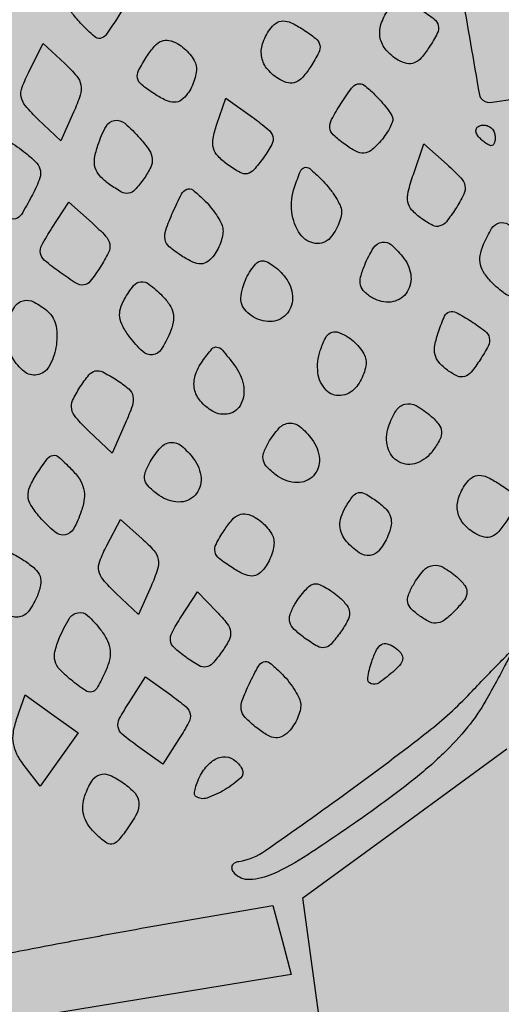
# Model space of a CAD drawing. Extents: x 84 to 209, y -1104 to -1045.
# Drawn here: x 107 to 107, y -1089 to -1089 of the extents above; entities that cross this region are included whole.
import ezdxf

# ---------------------------------------------------------------- set-up
doc = ezdxf.new("R2010")
doc.units = 0
doc.header["$MEASUREMENT"] = 0
doc.layers.get('0').update_dxf_attribs({"linetype": 'CONTINUOUS'})

msp = doc.modelspace()

# ---------------------------------------------------------------- hatches: boundary and pattern name
at = {"true_color": 0xc1a470, "transparency": 33554477}
h = msp.add_hatch(color=33, dxfattribs=at)
h.dxf.hatch_style = 1
h.paths.add_polyline_path([(106.59889, -1080.00918), (103.77802, -1081.4153), (109.64684, -1101.21672)])

# ---------------------------------------------------------------- linework, layer by layer
for points in [[(107.46502, -1090.58903, -0.000002), (107.45849, -1090.55003, -0.06239)], [(107.34601, -1089.5585, -0.0055), (107.32796, -1089.56527, -0.003935), (107.31012, -1089.57158, -0.042439), (107.3027, -1089.57345, -0.152424), (107.30017, -1089.57309, -0.325172), (107.29927, -1089.57145, -0.160193), (107.30051, -1089.56887, -0.062816), (107.30362, -1089.56636, 0.068853), (107.30877, -1089.56209, 0.044789), (107.31346, -1089.55593, 0.043999), (107.31709, -1089.54886, 0.057369), (107.31903, -1089.54187, 0.052726), (107.31969, -1089.52898, 0.007026), (107.31784, -1089.50176, 0.007856), (107.31459, -1089.46874, 0.0058), (107.31001, -1089.4323), (107.30398, -1089.38849), (107.31981, -1089.37694), (107.33564, -1089.36538)]]:
    msp.add_lwpolyline(points, format="xyb")
for points in [[(107.35006, -1089.21157, -0.001023), (107.35296, -1089.23017, -0.001679), (107.35532, -1089.24593, -0.000162), (107.35739, -1089.26003, -0.194462), (107.35726, -1089.26058, -0.196185), (107.35604, -1089.26134, -0.001617), (107.34471, -1089.26328, -0.001604), (107.33337, -1089.26515, -0.198293), (107.33198, -1089.26482, -0.196448), (107.33143, -1089.26394, -0.000107), (107.32591, -1089.23208, -0.001601), (107.32071, -1089.20149, -0.002373), (107.31638, -1089.17465), (107.31512, -1089.16665), (107.32877, -1089.16491), (107.34241, -1089.16317)], [(107.27503, -1089.24625, -0.060636), (107.2762, -1089.24755, -0.151541), (107.27659, -1089.24875, -0.117289), (107.27627, -1089.25017, -0.029367), (107.2751, -1089.25224, -0.013601), (107.27344, -1089.25466, -0.202701), (107.27258, -1089.25518, -0.222177), (107.27166, -1089.2549, -0.016537), (107.2697, -1089.25302, -0.033509), (107.26829, -1089.25137, -0.103787), (107.26768, -1089.25005, -0.127014), (107.26772, -1089.24876, -0.062765), (107.26837, -1089.24724, -0.049209), (107.26987, -1089.24517, -0.17601), (107.27129, -1089.2444, -0.171242), (107.27289, -1089.24471, -0.046077)], [(107.32359, -1089.25654, -0.035385), (107.32236, -1089.25819, -0.115589), (107.32126, -1089.25898, -0.153327), (107.32012, -1089.25908, -0.079565), (107.31877, -1089.25856, -0.082836), (107.3169, -1089.257, -0.128898), (107.31599, -1089.25513, -0.126909), (107.31611, -1089.25303, -0.078958), (107.31722, -1089.25082, -0.07991), (107.31821, -1089.24982, -0.15598), (107.31926, -1089.24948, -0.113781), (107.32056, -1089.24976, -0.032484), (107.32237, -1089.25077, -0.024556), (107.32438, -1089.25221, -0.174383), (107.325, -1089.25321, -0.173088), (107.32484, -1089.25439, -0.024116)], [(107.30523, -1089.25955, -0.035385), (107.30399, -1089.26119, -0.115589), (107.30289, -1089.26199, -0.153327), (107.30175, -1089.26209, -0.079565), (107.3004, -1089.26157, -0.082836), (107.29854, -1089.26001, -0.128898), (107.29763, -1089.25814, -0.126909), (107.29774, -1089.25604, -0.078958), (107.29885, -1089.25383, -0.07991), (107.29984, -1089.25283, -0.15598), (107.3009, -1089.25248, -0.113781), (107.30219, -1089.25277, -0.032484), (107.304, -1089.25378, -0.024556), (107.30601, -1089.25522, -0.174383), (107.30663, -1089.25622, -0.173088), (107.30647, -1089.25739, -0.024116)], [(107.28746, -1089.25948, -0.078388), (107.28746, -1089.2604, -0.038074), (107.2872, -1089.26155, -0.036561), (107.28673, -1089.26273, -0.043549), (107.28612, -1089.26375, -0.07991), (107.28513, -1089.26475, -0.15598), (107.28408, -1089.2651, -0.113781), (107.28278, -1089.26481, -0.032484), (107.28097, -1089.2638, -0.024556), (107.27897, -1089.26236, -0.174383), (107.27835, -1089.26136, -0.173088), (107.2785, -1089.26019, -0.024116), (107.27975, -1089.25803, -0.035385), (107.28099, -1089.25639, -0.115589), (107.28208, -1089.25559, -0.153327), (107.28323, -1089.25549, -0.079565), (107.28458, -1089.25601, -0.046027), (107.28558, -1089.25673, -0.04083), (107.28648, -1089.25765, -0.043062), (107.28715, -1089.25862, -0.089922)], [(107.26844, -1089.26664), (107.26647, -1089.27108), (107.26296, -1089.26774, -0.023818), (107.26097, -1089.26564, -0.134454), (107.26031, -1089.26426, -0.137942), (107.26045, -1089.26276, -0.02555), (107.2616, -1089.26019), (107.26374, -1089.25599), (107.26708, -1089.2591, -0.029049), (107.26892, -1089.26102, -0.132332), (107.26957, -1089.26241, -0.125008), (107.26946, -1089.26399, -0.024748)], [(107.31794, -1089.2676, -0.137624), (107.31787, -1089.26821, -0.029736), (107.31741, -1089.26917, -0.028908), (107.31673, -1089.27025, -0.024131), (107.31589, -1089.27132, -0.048584), (107.31458, -1089.27255, -0.152912), (107.31347, -1089.27297, -0.135263), (107.31223, -1089.2727, -0.034816), (107.31048, -1089.27161, -0.033681), (107.30872, -1089.27016, -0.182405), (107.30819, -1089.26906, -0.147426), (107.30845, -1089.26776, -0.019782), (107.3099, -1089.26531, -0.014982), (107.31156, -1089.2629, -0.168801), (107.3125, -1089.26225, -0.234727), (107.31348, -1089.26244, -0.030915), (107.31512, -1089.26387, -0.017004), (107.31614, -1089.26494, -0.019818), (107.31703, -1089.26603, -0.019202), (107.31771, -1089.267, -0.102178)], [(107.29788, -1089.2737, -0.024318), (107.29638, -1089.27558, -0.164403), (107.29537, -1089.27617, -0.177826), (107.29425, -1089.27599, -0.029463), (107.29237, -1089.27481, -0.046598), (107.29084, -1089.27347, -0.124473), (107.29013, -1089.27222, -0.113764), (107.29007, -1089.27071, -0.035536), (107.29066, -1089.26851), (107.29204, -1089.26445), (107.29616, -1089.2674, -0.017308), (107.2986, -1089.26929, -0.154302), (107.29933, -1089.27042, -0.19441), (107.29918, -1089.27162, -0.030293)], [(107.27874, -1089.27069, -0.031937), (107.28016, -1089.27252, -0.125726), (107.28063, -1089.27386, -0.138121), (107.28039, -1089.27518, -0.041687), (107.27933, -1089.27696, -0.027351), (107.27794, -1089.27868, -0.171443), (107.27697, -1089.27921, -0.170286), (107.27587, -1089.27901, -0.026901), (107.27401, -1089.27782, -0.047396), (107.27251, -1089.27651, -0.118413), (107.27179, -1089.27526, -0.113215), (107.2717, -1089.27378, -0.041262), (107.27221, -1089.27174, -0.039639), (107.27347, -1089.26883, -0.235064), (107.27478, -1089.2679, -0.220759), (107.27638, -1089.26835, -0.035236)], [(107.33376, -1089.27003, -0.042167), (107.33382, -1089.27068, -0.061769), (107.33374, -1089.27125, -0.081139), (107.33356, -1089.27165, -0.210953), (107.3333, -1089.27182, -0.151918), (107.33293, -1089.27177, -0.038439), (107.3324, -1089.27147, -0.035638), (107.33181, -1089.27101, -0.029505), (107.33126, -1089.27044, -0.082592), (107.33089, -1089.26985, -0.161196), (107.33086, -1089.2693, -0.182303), (107.33115, -1089.26888, -0.108972), (107.33172, -1089.26865, -0.093332), (107.33242, -1089.26867, -0.09642), (107.33305, -1089.26894, -0.099167), (107.33352, -1089.26942, -0.105053)], [(107.261, -1089.27296, -0.0347), (107.26272, -1089.27454, -0.159192), (107.26329, -1089.27575, -0.132424), (107.2631, -1089.27718, -0.021245), (107.26188, -1089.27977, -0.014193), (107.26034, -1089.2825, -0.195392), (107.25945, -1089.28317, -0.218129), (107.2584, -1089.28298, -0.01803), (107.25612, -1089.28129, -0.032856), (107.2543, -1089.27964, -0.123184), (107.25354, -1089.27831, -0.130221), (107.25351, -1089.27683, -0.038569), (107.25423, -1089.27465, -0.028965), (107.25564, -1089.27177, -0.206573), (107.25685, -1089.27085, -0.203881), (107.25835, -1089.27109, -0.028164)], [(107.32768, -1089.28162, -0.024011), (107.32625, -1089.28361, -0.156075), (107.32524, -1089.28428, -0.189928), (107.32414, -1089.28418, -0.038651), (107.32242, -1089.28314, -0.050096), (107.32092, -1089.28182, -0.141195), (107.3203, -1089.28058, -0.106926), (107.32034, -1089.27898, -0.022359), (107.32113, -1089.27628), (107.32275, -1089.27153), (107.32638, -1089.27476, -0.019973), (107.3285, -1089.27681, -0.145175), (107.32914, -1089.27805, -0.164002), (107.32896, -1089.27937, -0.027371)], [(107.30997, -1089.28176, -0.0934), (107.30994, -1089.28269, -0.04248), (107.30959, -1089.28386, -0.040091), (107.30899, -1089.28506, -0.043892), (107.30823, -1089.28612, -0.255896), (107.3059, -1089.28698, -0.205734), (107.3036, -1089.28556, -0.125291), (107.30228, -1089.28209, -0.111119), (107.3027, -1089.27824, -0.013858), (107.30362, -1089.27578, -0.229595), (107.30425, -1089.27521, -0.253701), (107.30505, -1089.27538, -0.016708), (107.30685, -1089.27703, -0.026898), (107.30794, -1089.27823, -0.025763), (107.30892, -1089.27956, -0.026674), (107.30965, -1089.28082, -0.078688)], [(107.29158, -1089.28464, -0.081921), (107.29158, -1089.28552, -0.037544), (107.29131, -1089.28663, -0.035878), (107.29084, -1089.28778, -0.041245), (107.29023, -1089.2888, -0.076958), (107.28924, -1089.2898, -0.155323), (107.2882, -1089.29016, -0.116171), (107.28694, -1089.28989, -0.033702), (107.28519, -1089.28892, -0.03353), (107.28328, -1089.2875, -0.169027), (107.28262, -1089.28637, -0.135009), (107.28273, -1089.28493, -0.01866), (107.28385, -1089.28212, -0.013016), (107.28518, -1089.27932, -0.178423), (107.28599, -1089.27857, -0.269375), (107.28692, -1089.27869, -0.029845), (107.28859, -1089.28015, -0.026216), (107.28964, -1089.2813, -0.025448), (107.29058, -1089.28256, -0.026319), (107.29128, -1089.28375, -0.080049)], [(107.27257, -1089.29065, -0.020986), (107.27101, -1089.29286, -0.197567), (107.27002, -1089.29343, -0.175052), (107.26886, -1089.29317, -0.015824), (107.26634, -1089.29148, -0.018257), (107.26394, -1089.28962, -0.174587), (107.2633, -1089.28853, -0.172986), (107.2635, -1089.28726, -0.017852), (107.26507, -1089.28464), (107.26769, -1089.28058), (107.2713, -1089.2838, -0.020078), (107.27341, -1089.28584, -0.145861), (107.27404, -1089.28708, -0.163584), (107.27386, -1089.28839, -0.027)], [(107.33803, -1089.28562, -0.051205), (107.3392, -1089.28687, -0.13002), (107.33967, -1089.28801, -0.118121), (107.33954, -1089.28931, -0.038492), (107.33876, -1089.29108, 0.001105), (107.33806, -1089.29239, 0.001341), (107.33741, -1089.29363, 0.001131), (107.33687, -1089.29468, 0.009279), (107.33663, -1089.29516, -0.393959), (107.33631, -1089.29529, -0.046056), (107.33554, -1089.29491, -0.035927), (107.33456, -1089.29419, -0.019868), (107.33345, -1089.29319, -0.04356), (107.33216, -1089.29168, -0.097708), (107.33154, -1089.29031, -0.103664), (107.33151, -1089.28887, -0.053229), (107.33203, -1089.28712, -0.037195), (107.33327, -1089.28468, -0.197981), (107.33445, -1089.28381, -0.203379), (107.33588, -1089.28403, -0.039401)], [(107.31968, -1089.28931, -0.145266), (107.32076, -1089.29214, -0.186884), (107.31996, -1089.29479, -0.201544), (107.31766, -1089.29607, -0.162241), (107.31486, -1089.29548, -0.05581), (107.31354, -1089.2945, -0.144024), (107.31295, -1089.29348, -0.124269), (107.31295, -1089.29221, -0.036668), (107.31358, -1089.29034, -0.040323), (107.31495, -1089.28768, -0.214699), (107.31627, -1089.28679, -0.229393), (107.31776, -1089.28722, -0.045738)], [(107.30131, -1089.29231, -0.144738), (107.3024, -1089.29516, -0.189131), (107.3016, -1089.2978, -0.202386), (107.29928, -1089.29908, -0.159716), (107.29645, -1089.29846, -0.062085), (107.29519, -1089.29749, -0.121156), (107.29453, -1089.29642, -0.111953), (107.29441, -1089.2951, -0.048343), (107.29482, -1089.29338, -0.035293), (107.29538, -1089.29204, -0.041424), (107.29611, -1089.29087, -0.045986), (107.29687, -1089.29001, -0.148291), (107.29755, -1089.28968, -0.148291), (107.2983, -1089.28978, -0.045986), (107.29929, -1089.29035, -0.041424), (107.30035, -1089.29123, -0.035293)], [(107.28219, -1089.29511, -0.050165), (107.28333, -1089.29649, -0.0995), (107.28387, -1089.29779, -0.099062), (107.28387, -1089.2992, -0.049408), (107.28334, -1089.30092, -0.045019), (107.282, -1089.30346, -0.230033), (107.28068, -1089.30426, -0.215421), (107.27916, -1089.30374, -0.039741), (107.27713, -1089.30149, -0.040058), (107.27607, -1089.29984, -0.089281), (107.27561, -1089.29844, -0.102377), (107.2757, -1089.29708, -0.065019), (107.27632, -1089.29562, -0.033191), (107.27775, -1089.29352, -0.208293), (107.27886, -1089.29292, -0.190728), (107.28012, -1089.29329, -0.027381)], [(107.26446, -1089.29756, -0.174239), (107.26571, -1089.2998, -0.084444), (107.2657, -1089.30312, -0.088944), (107.26461, -1089.3061, -0.224058), (107.26275, -1089.30738, -0.21395), (107.26076, -1089.30685, -0.095239), (107.25897, -1089.30473, -0.085337), (107.25795, -1089.30184, -0.125342), (107.25816, -1089.29918, -0.058664), (107.25927, -1089.29685, -0.191405), (107.26062, -1089.29587, -0.187677), (107.2623, -1089.29607, -0.056195)], [(107.33148, -1089.30503, -0.025854), (107.33011, -1089.30693, -0.147704), (107.32909, -1089.30763, -0.187984), (107.32799, -1089.30756, -0.046885), (107.32642, -1089.30664, -0.057021), (107.32511, -1089.30545, -0.123626), (107.3245, -1089.30426, -0.105158), (107.32447, -1089.30278, -0.034479), (107.32503, -1089.30067, -0.020373), (107.32597, -1089.29826, -0.216452), (107.32673, -1089.29758, -0.20488), (107.32777, -1089.29768, -0.018126), (107.3301, -1089.29906, -0.022299), (107.33225, -1089.30059, -0.171785), (107.33291, -1089.30162, -0.177869), (107.33276, -1089.30282, -0.024256)], [(107.31378, -1089.30503, -0.086625), (107.31377, -1089.30599, -0.043536), (107.31344, -1089.30717, -0.041493), (107.31288, -1089.30837, -0.048168), (107.31215, -1089.30939, -0.191237), (107.30985, -1089.31058, -0.232259), (107.3076, -1089.30974, -0.161127), (107.30633, -1089.30702, -0.112276), (107.30669, -1089.30361, -0.031422), (107.30748, -1089.30169, -0.151781), (107.30829, -1089.30084, -0.202015), (107.30929, -1089.30072, -0.061734), (107.31072, -1089.30134, -0.046226), (107.31178, -1089.3021, -0.040895), (107.31274, -1089.30308, -0.04311), (107.31345, -1089.30411, -0.089608)], [(107.2934, -1089.3059, -0.115785), (107.29478, -1089.30895, -0.161137), (107.2944, -1089.3119, -0.227543), (107.29253, -1089.3134, -0.192279), (107.29, -1089.31302, -0.081736), (107.28811, -1089.31145, -0.129769), (107.28719, -1089.30957, -0.12791), (107.28731, -1089.30747, -0.078204), (107.28843, -1089.30523, -0.018751), (107.28989, -1089.30335, -0.257013), (107.29067, -1089.30305, -0.188177), (107.29149, -1089.30351, -0.00988)], [(107.27643, -1089.31492), (107.2744, -1089.31951), (107.27082, -1089.31609, -0.020704), (107.26879, -1089.31399, -0.131749), (107.26814, -1089.31268, -0.160248), (107.26829, -1089.31135, -0.034875), (107.26943, -1089.30929, -0.026168), (107.27081, -1089.30737, -0.173428), (107.2718, -1089.30676, -0.171132), (107.27296, -1089.30692, -0.025332), (107.27504, -1089.30811, -0.032812), (107.27698, -1089.30955, -0.167687), (107.27765, -1089.31069, -0.136521), (107.27755, -1089.31213, -0.019196)], [(107.32385, -1089.31375, -0.047974), (107.32508, -1089.31505, -0.152177), (107.3255, -1089.31616, -0.136041), (107.32524, -1089.31739, -0.035379), (107.32417, -1089.31912, -0.149489), (107.32164, -1089.32105, -0.215354), (107.31888, -1089.32085, -0.210313), (107.31716, -1089.31864, -0.145108), (107.31729, -1089.31542, -0.054275), (107.31845, -1089.31293, -0.196526), (107.31983, -1089.31191, -0.191887), (107.32155, -1089.31213, -0.051556)], [(107.30541, -1089.31736, -0.145108), (107.30656, -1089.32037, -0.210313), (107.30564, -1089.32302, -0.215354), (107.30308, -1089.32408, -0.149489), (107.30008, -1089.32307, -0.035379), (107.29851, -1089.32176, -0.136041), (107.29787, -1089.32068, -0.152177), (107.29791, -1089.3195, -0.047974), (107.29866, -1089.31787, -0.051556), (107.30033, -1089.31561, -0.191887), (107.30188, -1089.31485, -0.196526), (107.30352, -1089.31537, -0.054275)], [(107.28705, -1089.32037, -0.145108), (107.2882, -1089.32338, -0.210313), (107.28727, -1089.32603, -0.215354), (107.28471, -1089.32709, -0.149489), (107.28171, -1089.32608, -0.035379), (107.28014, -1089.32477, -0.136041), (107.2795, -1089.32369, -0.152177), (107.27954, -1089.32251, -0.047974), (107.2803, -1089.32088, -0.051556), (107.28196, -1089.31862, -0.191887), (107.28352, -1089.31785, -0.196526), (107.28515, -1089.31838, -0.054275)], [(107.26963, -1089.32851, -0.042529), (107.26841, -1089.33129, -0.236731), (107.26712, -1089.33219, -0.215628), (107.26553, -1089.33173, -0.03567), (107.2632, -1089.32943, -0.037663), (107.26183, -1089.3276, -0.128453), (107.26137, -1089.3262, -0.124386), (107.26165, -1089.32472, -0.034317), (107.2628, -1089.32264, -0.015143), (107.26437, -1089.32036, -0.202668), (107.26523, -1089.31985, -0.219166), (107.26615, -1089.32013, -0.0179), (107.26802, -1089.32192, -0.044722), (107.26933, -1089.32352, -0.089002), (107.26999, -1089.32501, -0.09202), (107.27008, -1089.3266, -0.050424)], [(107.33562, -1089.33001, -0.035385), (107.33439, -1089.33166, -0.115589), (107.33329, -1089.33245, -0.153327), (107.33215, -1089.33255, -0.079565), (107.3308, -1089.33203, -0.082836), (107.32893, -1089.33047, -0.128898), (107.32802, -1089.3286, -0.126909), (107.32814, -1089.3265, -0.078958), (107.32925, -1089.32429, -0.07991), (107.33024, -1089.32329, -0.15598), (107.3313, -1089.32295, -0.113781), (107.33259, -1089.32323, -0.032484), (107.3344, -1089.32424, -0.024556), (107.33641, -1089.32568, -0.174383), (107.33703, -1089.32668, -0.173088), (107.33687, -1089.32786, -0.024116)], [(107.31718, -1089.33236, -0.066743), (107.3159, -1089.33452, -0.194834), (107.31443, -1089.33536, -0.186431), (107.31274, -1089.33496, -0.060716), (107.31078, -1089.33323, -0.078542), (107.31003, -1089.33205, -0.095505), (107.30974, -1089.33078, -0.086753), (107.30994, -1089.32939, -0.053786), (107.31061, -1089.32789, -0.028847), (107.31176, -1089.32617, -0.187264), (107.31263, -1089.32563, -0.178113), (107.31366, -1089.32581, -0.02565), (107.31548, -1089.32698, -0.046118), (107.3169, -1089.32821, -0.114886), (107.31759, -1089.32939, -0.121857), (107.31768, -1089.3307, -0.055364)], [(107.29949, -1089.33295, -0.078388), (107.29949, -1089.33387, -0.038074), (107.29923, -1089.33502, -0.036561), (107.29876, -1089.33619, -0.043549), (107.29815, -1089.33722, -0.07991), (107.29716, -1089.33822, -0.15598), (107.29611, -1089.33857, -0.113781), (107.29482, -1089.33828, -0.032484), (107.29301, -1089.33727, -0.024556), (107.291, -1089.33583, -0.174383), (107.29038, -1089.33483, -0.173088), (107.29053, -1089.33366, -0.024116), (107.29178, -1089.3315, -0.035385), (107.29302, -1089.32986, -0.115589), (107.29411, -1089.32906, -0.153327), (107.29526, -1089.32896, -0.079565), (107.29661, -1089.32948, -0.046027), (107.29761, -1089.3302, -0.04083), (107.29851, -1089.33112, -0.043062), (107.29918, -1089.33209, -0.089922)], [(107.28045, -1089.34016), (107.2785, -1089.34455), (107.27499, -1089.34121, -0.02367), (107.27301, -1089.33913, -0.132723), (107.27235, -1089.33776, -0.140672), (107.27249, -1089.33628, -0.027758), (107.2736, -1089.33383), (107.27572, -1089.32981), (107.27906, -1089.33278, -0.029885), (107.2809, -1089.33463, -0.135158), (107.28156, -1089.33598, -0.126692), (107.28146, -1089.33753, -0.024939)], [(107.26272, -1089.34186, -0.069272), (107.26138, -1089.34412, -0.20722), (107.25983, -1089.34494, -0.181399), (107.25802, -1089.34442, -0.05226), (107.25583, -1089.34242, -0.064729), (107.25496, -1089.34114, -0.101338), (107.25461, -1089.33986, -0.095762), (107.25479, -1089.3385, -0.052814), (107.25548, -1089.33696, -0.031973), (107.25663, -1089.33526, -0.191447), (107.25753, -1089.33473, -0.162203), (107.25864, -1089.33492, -0.021489), (107.26073, -1089.33614, -0.038236), (107.26245, -1089.33744, -0.128176), (107.26323, -1089.33861, -0.137165), (107.26331, -1089.33996, -0.046391)], [(107.32792, -1089.33877, -0.050442), (107.32912, -1089.34004, -0.177196), (107.32945, -1089.3411, -0.149042), (107.32904, -1089.34224, -0.032657), (107.32767, -1089.34385, -0.029354), (107.32606, -1089.34533, -0.129449), (107.3249, -1089.34585, -0.151501), (107.32373, -1089.3457, -0.045186), (107.32215, -1089.34478, -0.042948), (107.32081, -1089.34365, -0.145871), (107.32027, -1089.34266, -0.14375), (107.32036, -1089.34152, -0.041276), (107.32113, -1089.33991, -0.0453), (107.3227, -1089.33772, -0.174835), (107.32414, -1089.33691, -0.1763), (107.32575, -1089.33721, -0.046208)], [(107.30958, -1089.3418, -0.049584), (107.31081, -1089.34311, -0.154071), (107.31122, -1089.34423, -0.133994), (107.31094, -1089.34548, -0.03393), (107.30983, -1089.34727, -0.024449), (107.30836, -1089.34913, -0.173619), (107.30737, -1089.34967, -0.173619), (107.30626, -1089.34947, -0.024449), (107.30427, -1089.34818, -0.03393), (107.30265, -1089.34684, -0.133994), (107.30198, -1089.34574, -0.154071), (107.30202, -1089.34455, -0.049584), (107.30276, -1089.34292, -0.026473), (107.30352, -1089.34178, -0.030708), (107.30435, -1089.34078, -0.032126), (107.30515, -1089.34004, -0.13098), (107.30575, -1089.33977, -0.13098), (107.3064, -1089.33984, -0.032126), (107.3074, -1089.34028, -0.030708), (107.30851, -1089.34096, -0.026473)], [(107.2914, -1089.35036, -0.027199), (107.28998, -1089.35213, -0.175584), (107.28899, -1089.35267, -0.168626), (107.28786, -1089.35245, -0.024645), (107.28587, -1089.35117, -0.029045), (107.28401, -1089.34966, -0.179666), (107.28346, -1089.34859, -0.154635), (107.2837, -1089.34732, -0.020017), (107.28511, -1089.34492), (107.28763, -1089.34102), (107.29065, -1089.34412, -0.027365), (107.29226, -1089.34596, -0.136694), (107.29278, -1089.34722, -0.151163), (107.29255, -1089.3485, -0.035881)], [(107.27265, -1089.34694, -0.050424), (107.27368, -1089.34861, -0.09202), (107.2741, -1089.35015, -0.089002), (107.27395, -1089.35177, -0.044722), (107.27323, -1089.3537, -0.0179), (107.27202, -1089.35599, -0.219166), (107.27124, -1089.35655, -0.202668), (107.27026, -1089.35634, -0.015143), (107.26805, -1089.35468, -0.034317), (107.26629, -1089.35308, -0.124386), (107.26556, -1089.35177, -0.128453), (107.26554, -1089.35029, -0.037663), (107.26626, -1089.34812, -0.03567), (107.26773, -1089.3452, -0.215628), (107.26909, -1089.34426, -0.236731), (107.27061, -1089.3447, -0.042529)], [(107.33238, -1089.35787, -0.041825), (107.32955, -1089.36201, -0.030907), (107.3258, -1089.36609, -0.024951), (107.32079, -1089.37044, -0.012627), (107.31409, -1089.37544, -0.007941), (107.30476, -1089.38181, -0.041073), (107.29929, -1089.38481, -0.091006), (107.29575, -1089.38566, -0.231771), (107.29338, -1089.38466, -0.096596), (107.29304, -1089.38406, -0.174343), (107.29305, -1089.38351, -0.171273), (107.29341, -1089.38307, -0.092825), (107.29407, -1089.38283, 0.112348), (107.29819, -1089.38116, 0.004763), (107.31111, -1089.37195, 0.00817), (107.32343, -1089.36268, 0.038668), (107.32996, -1089.35673, -0.002341), (107.33223, -1089.35434, -0.003599), (107.33422, -1089.35229, -0.001235), (107.33596, -1089.35054, -0.099983), (107.33628, -1089.35032, -0.694176), (107.33637, -1089.35042, -0.002362), (107.33533, -1089.35246, -0.00603), (107.33402, -1089.35491, -0.00337)], [(107.31822, -1089.35321, -0.027123), (107.31583, -1089.35511, -0.251476), (107.31457, -1089.35527, -0.357134), (107.31405, -1089.35435, -0.040013), (107.31468, -1089.35184, -0.031892), (107.31543, -1089.35004, -0.139256), (107.31619, -1089.3492, -0.213031), (107.31709, -1089.34907, -0.086271), (107.31822, -1089.34962, -0.058635), (107.31918, -1089.3505, -0.180283), (107.31948, -1089.35131, -0.165148), (107.31919, -1089.35217, -0.047535)], [(107.30363, -1089.35824, -0.089421), (107.30362, -1089.35916, -0.043139), (107.30329, -1089.3603, -0.040933), (107.30273, -1089.36146, -0.046345), (107.30201, -1089.36246, -0.078135), (107.3009, -1089.36339, -0.152782), (107.29979, -1089.36366, -0.116769), (107.29851, -1089.36327, -0.036176), (107.29685, -1089.36213, -0.031706), (107.29505, -1089.36051, -0.153755), (107.29444, -1089.35929, -0.132074), (107.29459, -1089.35785, -0.021077), (107.29572, -1089.35522, -0.013367), (107.2971, -1089.35255, -0.186948), (107.29791, -1089.35186, -0.256567), (107.29883, -1089.35202, -0.025477), (107.30056, -1089.35356, -0.027383), (107.30164, -1089.35474, -0.025981), (107.3026, -1089.35605, -0.026914), (107.30332, -1089.3573, -0.07774)], [(107.28482, -1089.36378), (107.28226, -1089.36775), (107.27837, -1089.36495, -0.018546), (107.27599, -1089.36311, -0.171719), (107.27534, -1089.362, -0.17417), (107.27553, -1089.36074, -0.019198), (107.27705, -1089.35819), (107.27961, -1089.35422), (107.2835, -1089.35701, -0.018546), (107.28587, -1089.35886, -0.171719), (107.28652, -1089.35996, -0.17417), (107.28633, -1089.36122, -0.019198)], [(107.26619, -1089.36703), (107.26323, -1089.37116), (107.26075, -1089.36793, -0.044684), (107.25964, -1089.36618, -0.078354), (107.25911, -1089.36456, -0.078354), (107.2591, -1089.36285, -0.044684), (107.25959, -1089.36084), (107.26091, -1089.35699), (107.26503, -1089.35995), (107.26915, -1089.36291)], [(107.29456, -1089.3685, -0.338753), (107.29432, -1089.3699, -0.052928), (107.29193, -1089.37169, -0.050735), (107.2891, -1089.373, -0.24397), (107.28741, -1089.37276, -0.251007), (107.28719, -1089.37232, -0.051904), (107.28732, -1089.37146, -0.043122), (107.28769, -1089.37037, -0.028659), (107.28829, -1089.36919, -0.084183), (107.2898, -1089.36739, -0.14968), (107.29157, -1089.36663, -0.176977), (107.29325, -1089.36704, -0.124694)], [(107.27618, -1089.37068, -0.052763), (107.27797, -1089.37227, -0.169218), (107.27858, -1089.37372, -0.140652), (107.27822, -1089.37542, -0.032632), (107.27666, -1089.37792, -0.023861), (107.27526, -1089.37968, -0.188799), (107.27435, -1089.38016, -0.19698), (107.27338, -1089.37987, -0.026262), (107.27176, -1089.37844, -0.053996), (107.27065, -1089.37708, -0.079149), (107.27002, -1089.37568, -0.082798), (107.26988, -1089.3742, -0.065248), (107.2702, -1089.37262, -0.051511), (107.27124, -1089.37036, -0.182267), (107.27247, -1089.36938, -0.183936), (107.27403, -1089.36945, -0.052591)], [(107.24858, -1089.39897, -0.001683), (107.25762, -1089.39719, -0.001242), (107.26764, -1089.39528, -0.001254), (107.27712, -1089.39353, -0.00281), (107.28434, -1089.39225), (107.29935, -1089.38969), (107.30076, -1089.39503), (107.30217, -1089.40037), (107.24196, -1089.41023), (107.18174, -1089.42009), (107.18096, -1089.41536, -0.02413), (107.18074, -1089.41344, -0.026943), (107.18072, -1089.41157, -0.027695), (107.18088, -1089.41, -0.111973), (107.18123, -1089.40911, -0.20261), (107.18227, -1089.40844, -0.003999), (107.18865, -1089.40738, -0.008881), (107.19624, -1089.40632, -0.005761), (107.20504, -1089.40535, 0.007352), (107.21527, -1089.40419, 0.004582), (107.22723, -1089.40255, 0.004596), (107.23899, -1089.40072, 0.008312)]]:
    msp.add_lwpolyline(points, format="xyb", close=True)

doc.saveas('drawing.dxf')
